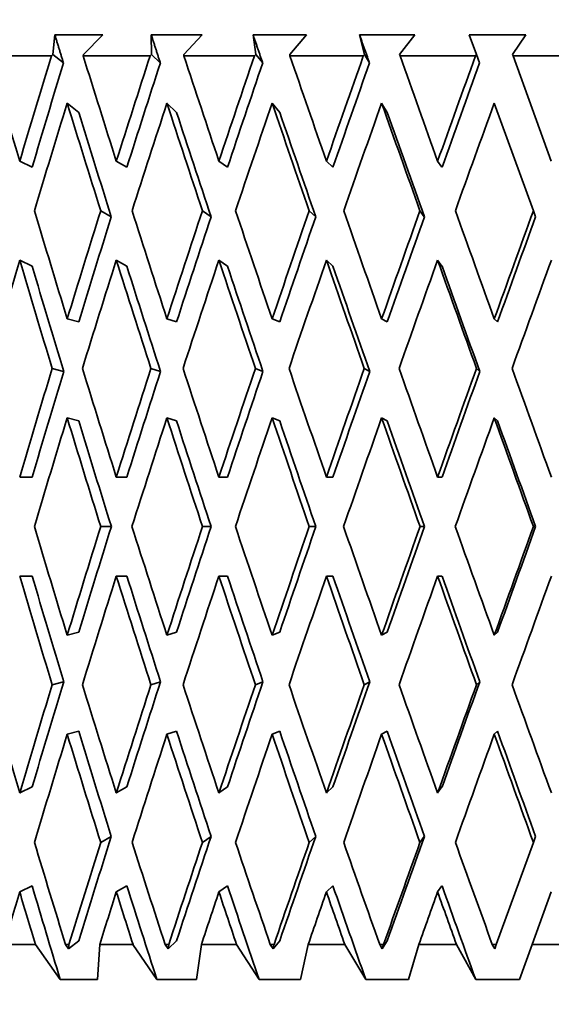
# Model space of a CAD drawing. Units: millimetres. Extents: x 0 to 1478, y 0 to 1758.
# Drawn here: x 565 to 571, y 1557 to 1569 of the extents above; entities that cross this region are included whole.
import ezdxf
from ezdxf import colors
from ezdxf.entities.mleader import LeaderData, LeaderLine
from ezdxf.math import Vec2, Vec3

# ---------------------------------------------------------------- set-up
doc = ezdxf.new("R2010")
doc.units = ezdxf.units.MM
doc.layers.add('DV2_Défaut', color=7, linetype='Continuous')
doc.layers.add('Défaut', color=7, linetype='Continuous')

# ---------------------------------------------------------------- blocks, each defined once
blk = doc.blocks.new('_DOT')
at = {"color": 0}
blk.add_line((0, 0), (-1, 0), dxfattribs=at)
at = {"color": 0, "const_width": 0.333}
blk.add_lwpolyline([(-0.1665, 0, 1), (0.1665, 0, 1)], format="xyb", close=True, dxfattribs=at)
blk = doc.blocks.new('SE1')
at = {"layer": 'DV2_Défaut', "color": 7, "linetype": 'Continuous', "lineweight": 35}
for p, q in [((565.244, 1568.853), (565.219, 1568.62)), ((565.813, 1568.853), (565.244, 1568.853)), ((565.581, 1568.62), (565.813, 1568.853)), ((566.986, 1568.853), (566.383, 1568.853)), ((566.383, 1568.853), (566.385, 1568.62)), ((566.769, 1568.62), (566.986, 1568.853)), ((568.22, 1568.853), (567.587, 1568.853)), ((567.587, 1568.853), (567.618, 1568.62)), ((568.02, 1568.62), (568.22, 1568.853)), ((569.5, 1568.853), (568.845, 1568.853)), ((568.845, 1568.853), (568.903, 1568.62)), ((569.32, 1568.62), (569.5, 1568.853)), ((570.812, 1568.853), (570.143, 1568.853)), ((570.143, 1568.853), (570.228, 1568.62)), ((570.654, 1568.62), (570.812, 1568.853)), ((565.203, 1568.603), (564.464, 1568.603)), ((565.219, 1568.62), (565.203, 1568.603)), ((565.219, 1568.62), (565.346, 1568.52)), ((565.579, 1568.603), (565.581, 1568.62)), ((566.369, 1568.603), (565.579, 1568.603)), ((566.385, 1568.62), (566.369, 1568.603)), ((566.385, 1568.62), (566.491, 1568.52)), ((566.77, 1568.603), (566.769, 1568.62)), ((567.603, 1568.603), (566.77, 1568.603)), ((567.618, 1568.62), (567.603, 1568.603)), ((567.618, 1568.62), (567.701, 1568.52)), ((568.022, 1568.603), (568.02, 1568.62)), ((568.89, 1568.603), (568.022, 1568.603)), ((568.903, 1568.62), (568.89, 1568.603)), ((568.903, 1568.62), (568.964, 1568.52)), ((569.324, 1568.603), (569.32, 1568.62)), ((570.216, 1568.603), (569.324, 1568.603)), ((570.228, 1568.62), (570.216, 1568.603)), ((570.228, 1568.62), (570.264, 1568.52)), ((570.66, 1568.603), (570.654, 1568.62)), ((571.112, 1567.359), (570.66, 1568.603)), ((571.567, 1568.603), (570.66, 1568.603)), ((565.526, 1567.936), (565.39, 1568.043)), ((566.682, 1567.936), (566.569, 1568.043)), ((567.902, 1567.936), (567.812, 1568.043)), ((569.171, 1567.936), (569.107, 1568.043)), ((570.438, 1568.043), (570.9, 1566.774)), ((564.976, 1567.287), (564.829, 1567.359)), ((566.095, 1567.287), (565.97, 1567.359)), ((567.285, 1567.287), (567.183, 1567.359)), ((568.531, 1567.287), (568.454, 1567.359)), ((569.82, 1567.287), (569.768, 1567.359)), ((565.786, 1566.774), (565.911, 1566.702)), ((566.988, 1566.774), (567.09, 1566.702)), ((568.251, 1566.774), (568.328, 1566.702)), ((569.559, 1566.774), (569.611, 1566.702)), ((570.9, 1566.774), (570.926, 1566.702)), ((564.976, 1566.117), (564.829, 1566.189)), ((566.095, 1566.117), (565.97, 1566.189)), ((567.285, 1566.117), (567.183, 1566.189)), ((568.531, 1566.117), (568.454, 1566.189)), ((569.82, 1566.117), (569.768, 1566.189)), ((565.526, 1565.459), (565.39, 1565.495)), ((566.682, 1565.459), (566.569, 1565.495)), ((567.902, 1565.459), (567.812, 1565.495)), ((569.171, 1565.459), (569.106, 1565.495)), ((570.477, 1565.459), (570.438, 1565.495)), ((565.212, 1564.91), (565.348, 1564.874)), ((566.379, 1564.91), (566.493, 1564.874)), ((567.614, 1564.91), (567.703, 1564.874)), ((568.901, 1564.91), (568.966, 1564.874)), ((570.227, 1564.91), (570.266, 1564.874)), ((565.526, 1564.289), (565.39, 1564.325)), ((566.682, 1564.289), (566.569, 1564.325)), ((567.902, 1564.289), (567.812, 1564.325)), ((569.171, 1564.289), (569.106, 1564.325)), ((570.477, 1564.289), (570.438, 1564.325)), ((564.829, 1563.625), (564.976, 1563.625)), ((565.97, 1563.625), (566.095, 1563.625)), ((567.183, 1563.625), (567.285, 1563.625)), ((568.454, 1563.625), (568.531, 1563.625)), ((569.768, 1563.625), (569.82, 1563.625)), ((565.787, 1563.041), (565.912, 1563.041)), ((566.989, 1563.041), (567.091, 1563.041)), ((568.252, 1563.041), (568.329, 1563.041)), ((569.56, 1563.041), (569.612, 1563.041)), ((570.901, 1563.041), (570.927, 1563.041)), ((564.829, 1562.456), (564.976, 1562.456)), ((565.97, 1562.456), (566.095, 1562.456)), ((567.183, 1562.456), (567.285, 1562.456)), ((568.454, 1562.456), (568.531, 1562.456)), ((569.768, 1562.456), (569.82, 1562.456)), ((565.39, 1561.756), (565.526, 1561.792)), ((566.569, 1561.756), (566.682, 1561.792)), ((567.812, 1561.756), (567.902, 1561.792)), ((569.106, 1561.756), (569.171, 1561.792)), ((570.438, 1561.756), (570.477, 1561.792)), ((565.348, 1561.207), (565.212, 1561.172)), ((566.493, 1561.207), (566.379, 1561.172)), ((567.703, 1561.207), (567.614, 1561.172)), ((568.966, 1561.207), (568.901, 1561.172)), ((570.266, 1561.207), (570.227, 1561.172)), ((565.39, 1560.587), (565.526, 1560.622)), ((566.569, 1560.587), (566.682, 1560.622)), ((567.812, 1560.587), (567.902, 1560.622)), ((569.106, 1560.587), (569.171, 1560.622)), ((570.438, 1560.587), (570.477, 1560.622)), ((564.829, 1559.892), (564.976, 1559.964)), ((565.97, 1559.892), (566.095, 1559.964)), ((567.183, 1559.892), (567.285, 1559.964)), ((568.454, 1559.892), (568.531, 1559.964)), ((569.768, 1559.892), (569.82, 1559.964)), ((565.911, 1559.379), (565.786, 1559.308)), ((567.09, 1559.379), (566.988, 1559.308)), ((568.328, 1559.379), (568.251, 1559.308)), ((569.611, 1559.379), (569.559, 1559.308)), ((570.926, 1559.379), (570.9, 1559.308)), ((570.9, 1559.308), (570.461, 1558.103)), ((564.829, 1558.722), (564.976, 1558.794)), ((565.97, 1558.722), (566.095, 1558.794)), ((567.183, 1558.722), (567.285, 1558.794)), ((568.454, 1558.722), (568.531, 1558.794)), ((569.768, 1558.722), (569.82, 1558.794)), ((570.887, 1558.103), (571.112, 1558.722)), ((565.014, 1558.103), (564.646, 1558.103)), ((565.014, 1558.103), (565.308, 1557.687)), ((565.407, 1558.051), (565.37, 1558.103)), ((565.41, 1558.103), (565.37, 1558.103)), ((565.407, 1558.051), (565.526, 1558.145)), ((565.41, 1558.103), (565.407, 1558.051)), ((565.747, 1557.687), (565.775, 1558.103)), ((566.168, 1558.103), (565.775, 1558.103)), ((566.168, 1558.103), (566.45, 1557.687)), ((566.583, 1558.051), (566.547, 1558.103)), ((566.59, 1558.103), (566.547, 1558.103)), ((566.583, 1558.051), (566.682, 1558.145)), ((566.59, 1558.103), (566.583, 1558.051)), ((566.917, 1557.687), (566.977, 1558.103)), ((567.391, 1558.103), (566.977, 1558.103)), ((567.391, 1558.103), (567.658, 1557.687)), ((567.823, 1558.051), (567.79, 1558.103)), ((567.834, 1558.103), (567.79, 1558.103)), ((567.823, 1558.051), (567.902, 1558.145)), ((567.834, 1558.103), (567.823, 1558.051)), ((568.147, 1557.687), (568.238, 1558.103)), ((568.67, 1558.103), (568.238, 1558.103)), ((568.67, 1558.103), (568.919, 1557.687)), ((569.115, 1558.051), (569.084, 1558.103)), ((569.13, 1558.103), (569.084, 1558.103)), ((569.115, 1558.051), (569.171, 1558.145)), ((569.13, 1558.103), (569.115, 1558.051)), ((569.425, 1557.687), (569.547, 1558.103)), ((569.991, 1558.103), (569.547, 1558.103)), ((569.991, 1558.103), (570.219, 1557.687)), ((570.443, 1558.051), (570.414, 1558.103)), ((570.461, 1558.103), (570.414, 1558.103)), ((570.461, 1558.103), (570.443, 1558.051)), ((570.736, 1557.687), (570.887, 1558.103)), ((571.338, 1558.103), (570.887, 1558.103)), ((565.308, 1557.687), (565.747, 1557.687)), ((566.45, 1557.687), (566.917, 1557.687)), ((567.658, 1557.687), (568.147, 1557.687)), ((568.919, 1557.687), (569.425, 1557.687)), ((570.219, 1557.687), (570.736, 1557.687))]:
    blk.add_line(p, q, dxfattribs=at)
for centre, start, end in [((924.655, 1439.13), 160.60191, 160.80878), ((924.655, 1686.951), 199.19122, 199.39809)]:
    blk.add_arc(centre, 376.946, start, end, dxfattribs=at)
for centre, major_axis, ratio, start_param, end_param in [((572.464, 1563.647), (-11.59, 35.666), 0.165076, 1.377998, 1.413082), ((572.464, 1563.604), (10.202, 35.643), 0.226043, 1.495, 1.53009), ((572.464, 1563.647), (-12.102, 35.681), 0.133036, 1.386498, 1.421583), ((572.464, 1563.604), (10.958, 35.652), 0.196181, 1.490612, 1.525702), ((572.464, 1563.647), (-12.497, 35.695), 0.100316, 1.396484, 1.431569), ((572.464, 1563.604), (11.59, 35.666), 0.165076, 1.483981, 1.519071), ((572.464, 1563.647), (-12.777, 35.707), 0.067123, 1.407577, 1.442662), ((572.464, 1563.604), (12.102, 35.681), 0.133036, 1.47548, 1.51057), ((572.464, 1563.647), (-12.944, 35.715), 0.033633, 1.419402, 1.454487), ((572.464, 1563.604), (12.497, 35.695), 0.100316, 1.465494, 1.500584), ((572.464, 1563.604), (10.006, 34.957), 0.226043, 1.494616, 1.530078), ((572.464, 1563.604), (10.747, 34.967), 0.196181, 1.490228, 1.52569), ((572.464, 1563.604), (11.367, 34.98), 0.165076, 1.483597, 1.519059), ((572.464, 1563.604), (11.87, 34.995), 0.133036, 1.475096, 1.510559), ((572.464, 1563.604), (12.257, 35.009), 0.100316, 1.46511, 1.500572), ((572.464, 1562.435), (10.202, 35.643), 0.226043, 1.477726, 1.513627), ((572.464, 1562.477), (-12.102, 35.681), 0.133036, 1.369227, 1.40512), ((572.464, 1562.435), (10.958, 35.652), 0.196181, 1.473338, 1.509239), ((572.464, 1562.477), (-12.497, 35.695), 0.100316, 1.379213, 1.415106), ((572.464, 1562.435), (11.59, 35.666), 0.165076, 1.466707, 1.502608), ((572.464, 1562.477), (-12.777, 35.707), 0.067123, 1.390306, 1.426199), ((572.464, 1562.435), (12.102, 35.681), 0.133036, 1.458206, 1.494107), ((572.464, 1562.477), (-12.944, 35.715), 0.033633, 1.402131, 1.438024), ((572.464, 1562.435), (12.497, 35.695), 0.100316, 1.44822, 1.484121), ((572.464, 1562.477), (-11.87, 34.995), 0.133036, 1.369239, 1.404809), ((572.464, 1562.477), (-12.257, 35.009), 0.100316, 1.379225, 1.414795), ((572.464, 1562.477), (-12.531, 35.02), 0.067123, 1.390318, 1.425888), ((572.464, 1562.477), (-12.695, 35.028), 0.033633, 1.402143, 1.437713), ((572.464, 1563.647), (-11.59, 35.666), 0.165076, 1.429545, 1.46544), ((572.464, 1563.604), (10.958, 35.652), 0.196181, 1.542165, 1.578065), ((572.464, 1563.647), (-12.102, 35.681), 0.133036, 1.438046, 1.47394), ((572.464, 1563.604), (11.59, 35.666), 0.165076, 1.535533, 1.571433), ((572.464, 1563.647), (-12.497, 35.695), 0.100316, 1.448032, 1.483927), ((572.464, 1563.604), (12.102, 35.681), 0.133036, 1.527033, 1.562933), ((572.464, 1563.647), (-12.777, 35.707), 0.067123, 1.459125, 1.495019), ((572.464, 1563.604), (12.497, 35.695), 0.100316, 1.517047, 1.552946), ((572.464, 1563.647), (-12.944, 35.715), 0.033633, 1.47095, 1.506844), ((572.464, 1563.604), (12.777, 35.707), 0.067123, 1.505954, 1.541854), ((572.464, 1563.604), (10.747, 34.967), 0.196181, 1.542476, 1.578053), ((572.464, 1563.604), (11.367, 34.98), 0.165076, 1.535845, 1.571421), ((572.464, 1563.604), (11.87, 34.995), 0.133036, 1.527344, 1.562921), ((572.464, 1563.604), (12.257, 35.009), 0.100316, 1.517358, 1.552935), ((572.464, 1563.604), (12.531, 35.02), 0.067123, 1.506265, 1.541842), ((572.464, 1562.435), (10.202, 35.643), 0.226043, 1.53009, 1.566057), ((572.464, 1562.477), (-11.59, 35.666), 0.165076, 1.413082, 1.449045), ((572.464, 1562.435), (10.958, 35.652), 0.196181, 1.525702, 1.561669), ((572.464, 1562.477), (-12.102, 35.681), 0.133036, 1.421583, 1.457545), ((572.464, 1562.435), (11.59, 35.666), 0.165076, 1.519071, 1.555038), ((572.464, 1562.477), (-12.497, 35.695), 0.100316, 1.431569, 1.467531), ((572.464, 1562.435), (12.102, 35.681), 0.133036, 1.51057, 1.546537), ((572.464, 1562.477), (-12.777, 35.707), 0.067123, 1.442662, 1.478624), ((572.464, 1562.435), (12.497, 35.695), 0.100316, 1.500584, 1.536551), ((572.464, 1562.477), (-12.944, 35.715), 0.033633, 1.454487, 1.490449), ((572.464, 1562.435), (12.777, 35.707), 0.067123, 1.489491, 1.525459), ((572.464, 1562.477), (-11.367, 34.98), 0.165076, 1.413094, 1.448735), ((572.464, 1562.477), (-11.87, 34.995), 0.133036, 1.421594, 1.457235), ((572.464, 1562.477), (-12.257, 35.009), 0.100316, 1.431581, 1.467222), ((572.464, 1562.477), (-12.531, 35.02), 0.067123, 1.442673, 1.478314), ((572.464, 1562.477), (-12.695, 35.028), 0.033633, 1.454498, 1.490139), ((572.464, 1563.604), (-10.958, -35.652), 0.196181, -1.547133, -1.511167), ((572.464, 1563.604), (-10.747, -34.967), 0.196181, -1.546823, -1.511179), ((572.464, 1563.647), (-11.59, 35.666), 0.165076, 1.481835, 1.517799), ((572.464, 1563.604), (-11.59, -35.666), 0.165076, -1.553765, -1.517799), ((572.464, 1563.604), (-11.367, -34.98), 0.165076, -1.553455, -1.517811), ((572.464, 1563.647), (-12.102, 35.681), 0.133036, 1.490335, 1.526299), ((572.464, 1563.604), (-12.102, -35.681), 0.133036, -1.562265, -1.526299), ((572.464, 1563.604), (-11.87, -34.995), 0.133036, -1.561955, -1.526311), ((572.464, 1563.647), (-12.497, 35.695), 0.100316, 1.500322, 1.536286), ((572.464, 1563.604), (12.497, 35.695), 0.100316, 1.569341, 1.605307), ((572.464, 1563.604), (12.257, 35.009), 0.100316, 1.569651, 1.605295), ((572.464, 1563.647), (-12.777, 35.707), 0.067123, 1.511414, 1.547378), ((572.464, 1563.604), (12.777, 35.707), 0.067123, 1.558249, 1.594214), ((572.464, 1563.604), (12.531, 35.02), 0.067123, 1.558559, 1.594203), ((572.464, 1563.647), (-12.944, 35.715), 0.033633, 1.523239, 1.559203), ((572.464, 1562.435), (-10.958, -35.652), 0.196181, 4.719657, 4.755645), ((572.464, 1562.477), (-11.59, 35.666), 0.165076, 1.46544, 1.501426), ((572.464, 1562.477), (-11.367, 34.98), 0.165076, 1.465452, 1.501117), ((572.464, 1562.435), (-11.59, -35.666), 0.165076, 4.713026, 4.749014), ((572.464, 1562.477), (-12.102, 35.681), 0.133036, 1.47394, 1.509927), ((572.464, 1562.477), (-11.87, 34.995), 0.133036, 1.473952, 1.509617), ((572.464, 1562.435), (-12.102, -35.681), 0.133036, 4.704525, 4.740513), ((572.464, 1562.477), (-12.497, 35.695), 0.100316, 1.483927, 1.519913), ((572.464, 1562.477), (-12.257, 35.009), 0.100316, 1.483938, 1.519604), ((572.464, 1562.477), (-12.777, 35.707), 0.067123, 1.495019, 1.531006), ((572.464, 1562.477), (-12.531, 35.02), 0.067123, 1.495031, 1.530696), ((572.464, 1562.435), (-12.777, -35.707), 0.067123, 4.683446, 4.719434), ((572.464, 1562.477), (-12.944, 35.715), 0.033633, 1.506844, 1.54283), ((572.464, 1562.477), (-12.695, 35.028), 0.033633, 1.506856, 1.542521), ((572.464, 1563.647), (-10.958, 35.652), 0.196181, 1.52754, 1.563528), ((572.464, 1563.604), (-11.59, -35.666), 0.165076, -1.501426, -1.46544), ((572.464, 1563.604), (-11.367, -34.98), 0.165076, -1.501117, -1.465452), ((572.464, 1563.647), (-11.59, 35.666), 0.165076, 1.534172, 1.57016), ((572.464, 1563.604), (-12.102, -35.681), 0.133036, -1.509927, -1.47394), ((572.464, 1563.604), (-11.87, -34.995), 0.133036, -1.509617, -1.473952), ((572.464, 1563.647), (12.102, -35.681), 0.133036, 4.684265, 4.720253), ((572.464, 1563.604), (-12.497, -35.695), 0.100316, -1.519913, -1.483927), ((572.464, 1563.604), (-12.257, -35.009), 0.100316, -1.519604, -1.483938), ((572.464, 1563.604), (-12.777, -35.707), 0.067123, -1.531006, -1.495019), ((572.464, 1563.604), (-12.531, -35.02), 0.067123, -1.530696, -1.495031), ((572.464, 1563.647), (12.777, -35.707), 0.067123, 4.705344, 4.741332), ((572.464, 1563.604), (-12.944, -35.715), 0.033633, -1.54283, -1.506844), ((572.464, 1563.604), (-12.695, -35.028), 0.033633, -1.542521, -1.506856), ((572.464, 1562.477), (-10.958, 35.652), 0.196181, 1.511167, 1.547133), ((572.464, 1562.477), (-10.747, 34.967), 0.196181, 1.511179, 1.546823), ((572.464, 1562.435), (-11.59, -35.666), 0.165076, -1.517799, -1.481835), ((572.464, 1562.477), (-11.59, 35.666), 0.165076, 1.517799, 1.553765), ((572.464, 1562.477), (-11.367, 34.98), 0.165076, 1.517811, 1.553455), ((572.464, 1562.435), (-12.102, -35.681), 0.133036, -1.526299, -1.490335), ((572.464, 1562.477), (-12.102, 35.681), 0.133036, 1.526299, 1.562265), ((572.464, 1562.477), (-11.87, 34.995), 0.133036, 1.526311, 1.561955), ((572.464, 1562.435), (-12.497, -35.695), 0.100316, -1.536286, -1.500322), ((572.464, 1562.477), (-12.497, 35.695), 0.100316, 1.536286, 1.572251), ((572.464, 1562.477), (-12.257, 35.009), 0.100316, 1.536297, 1.571941), ((572.464, 1562.435), (-12.777, -35.707), 0.067123, -1.547378, -1.511414), ((572.464, 1562.477), (-12.777, 35.707), 0.067123, 1.547378, 1.583344), ((572.464, 1562.477), (-12.531, 35.02), 0.067123, 1.54739, 1.583034), ((572.464, 1562.435), (-12.944, -35.715), 0.033633, -1.559203, -1.523239), ((572.464, 1563.647), (10.202, -35.643), 0.226043, 4.717128, 4.753095), ((572.464, 1563.604), (-11.59, -35.666), 0.165076, -1.449045, -1.413082), ((572.464, 1563.604), (-11.367, -34.98), 0.165076, -1.448735, -1.413094), ((572.464, 1563.647), (10.958, -35.652), 0.196181, -1.561669, -1.525702), ((572.464, 1563.604), (-12.102, -35.681), 0.133036, -1.457545, -1.421583), ((572.464, 1563.604), (-11.87, -34.995), 0.133036, -1.457235, -1.421594), ((572.464, 1563.647), (11.59, -35.666), 0.165076, -1.555038, -1.519071), ((572.464, 1563.604), (-12.497, -35.695), 0.100316, -1.467531, -1.431569), ((572.464, 1563.604), (-12.257, -35.009), 0.100316, -1.467222, -1.431581), ((572.464, 1563.647), (12.102, -35.681), 0.133036, -1.546537, -1.51057), ((572.464, 1563.604), (-12.777, -35.707), 0.067123, -1.478624, -1.442662), ((572.464, 1563.604), (-12.531, -35.02), 0.067123, -1.478314, -1.442673), ((572.464, 1563.647), (12.497, -35.695), 0.100316, -1.536551, -1.500584), ((572.464, 1563.604), (-12.944, -35.715), 0.033633, -1.490449, -1.454487), ((572.464, 1563.604), (-12.695, -35.028), 0.033633, -1.490139, -1.454498), ((572.464, 1563.647), (12.777, -35.707), 0.067123, -1.525459, -1.489491), ((572.464, 1562.435), (-11.59, -35.666), 0.165076, -1.46544, -1.429545), ((572.464, 1562.477), (-10.958, 35.652), 0.196181, 1.563528, 1.599428), ((572.464, 1562.477), (-10.747, 34.967), 0.196181, 1.56354, 1.599117), ((572.464, 1562.435), (-12.102, -35.681), 0.133036, -1.47394, -1.438046), ((572.464, 1562.477), (-11.59, 35.666), 0.165076, 1.57016, 1.606059), ((572.464, 1562.477), (-11.367, 34.98), 0.165076, 1.570171, 1.605748), ((572.464, 1562.435), (-12.497, -35.695), 0.100316, -1.483927, -1.448032), ((572.464, 1562.477), (12.102, -35.681), 0.133036, -1.562933, -1.527033), ((572.464, 1562.477), (11.87, -34.995), 0.133036, -1.562921, -1.527344), ((572.464, 1562.435), (-12.777, -35.707), 0.067123, -1.495019, -1.459125), ((572.464, 1562.477), (12.497, -35.695), 0.100316, -1.552946, -1.517047), ((572.464, 1562.477), (12.257, -35.009), 0.100316, -1.552935, -1.517358), ((572.464, 1562.435), (-12.944, -35.715), 0.033633, -1.506844, -1.47095), ((572.464, 1562.477), (12.777, -35.707), 0.067123, -1.541854, -1.505954), ((572.464, 1562.477), (12.531, -35.02), 0.067123, -1.541842, -1.506265), ((572.464, 1563.604), (-11.87, -34.995), 0.133036, -1.404809, -1.369239), ((572.464, 1563.604), (-12.257, -35.009), 0.100316, -1.414795, -1.379225), ((572.464, 1563.604), (-12.531, -35.02), 0.067123, -1.425888, -1.390318), ((572.464, 1563.604), (-12.695, -35.028), 0.033633, -1.437713, -1.402143), ((572.464, 1563.647), (10.202, -35.643), 0.226043, -1.513627, -1.479559), ((572.464, 1563.604), (-12.102, -35.681), 0.133036, -1.40512, -1.37106), ((572.464, 1563.647), (10.958, -35.652), 0.196181, -1.509239, -1.475171), ((572.464, 1563.604), (-12.497, -35.695), 0.100316, -1.415106, -1.381046), ((572.464, 1563.647), (11.59, -35.666), 0.165076, -1.502608, -1.46854), ((572.464, 1563.604), (-12.777, -35.707), 0.067123, -1.426199, -1.392139), ((572.464, 1563.647), (12.102, -35.681), 0.133036, -1.494107, -1.46004), ((572.464, 1563.604), (-12.944, -35.715), 0.033633, -1.438024, -1.403964), ((572.464, 1563.647), (12.497, -35.695), 0.100316, -1.484121, -1.450053), ((572.464, 1562.435), (-11.59, -35.666), 0.165076, -1.413083, -1.39562), ((572.464, 1562.477), (10.202, -35.643), 0.226043, -1.53009, -1.512625), ((572.464, 1562.477), (10.006, -34.957), 0.226043, -1.530078, -1.498232), ((572.464, 1562.435), (-12.102, -35.681), 0.133036, -1.421583, -1.40412), ((572.464, 1562.477), (10.958, -35.652), 0.196181, -1.525702, -1.508237), ((572.464, 1562.477), (10.747, -34.967), 0.196181, -1.52569, -1.493845), ((572.464, 1562.435), (-12.497, -35.695), 0.100316, -1.431569, -1.414107), ((572.464, 1562.477), (11.59, -35.666), 0.165076, -1.519071, -1.501606), ((572.464, 1562.477), (11.367, -34.98), 0.165076, -1.519059, -1.487213), ((572.464, 1562.435), (-12.777, -35.707), 0.067123, -1.442662, -1.425199), ((572.464, 1562.477), (12.102, -35.681), 0.133036, -1.51057, -1.493105), ((572.464, 1562.477), (11.87, -34.995), 0.133036, -1.510559, -1.478713), ((572.464, 1562.435), (-12.944, -35.715), 0.033633, -1.454487, -1.437024), ((572.464, 1562.477), (12.497, -35.695), 0.100316, -1.500584, -1.483119), ((572.464, 1562.477), (12.257, -35.009), 0.100316, -1.500572, -1.468726)]:
    blk.add_ellipse(centre, major_axis=major_axis, ratio=ratio, start_param=start_param, end_param=end_param, dxfattribs=at)
for points in [[(565.244, 1568.853), (565.295, 1568.686), (565.346, 1568.52)], [(566.383, 1568.853), (566.437, 1568.686), (566.491, 1568.52)], [(567.587, 1568.853), (567.644, 1568.686), (567.701, 1568.52)], [(568.845, 1568.853), (568.904, 1568.686), (568.964, 1568.52)]]:
    blk.add_open_spline(points, degree=2, dxfattribs=at)

msp = doc.modelspace()

# ---------------------------------------------------------------- block references
at = {"layer": 'Défaut'}
msp.add_blockref('SE1', (0, 0), dxfattribs=at)

# ---------------------------------------------------------------- leaders
at = {"layer": 'Défaut', "color": 7, "linetype": 'Continuous', "lineweight": 18}
ml = msp.add_multileader_mtext('Standard', dxfattribs=at)
ml.set_content('{\\pxsm0.9;\\fSolid Edge ISO|b1||i0||c0|p34;\\W1.;30/01/2019\\P}', color=256)
ml.set_leader_properties()
ml.set_arrow_properties(name='DOT')
ml.build(insert=Vec2(0, 0))
ml.multileader.update_dxf_attribs({"leader_type": 0, "dogleg_length": 0, "arrow_head_size": 12})
ctx = ml.context
ctx.base_point, ctx.char_height, ctx.arrow_head_size, ctx.landing_gap_size = Vec3(1390.407, 1750.708), 12, 12, 4.2
notes = []
notes.append((ctx, [(0, (0, 0, 0), (0, 0), (1, 0), 1, [])]))
ctx.mtext.insert = Vec3(1392.407, 1756.828)
for ctx, leaders in notes:
    for number, flags, end, landing, length, lines in leaders:
        leader = LeaderData()
        leader.index, (leader.has_last_leader_line, leader.has_dogleg_vector, leader.attachment_direction) = number, flags
        leader.last_leader_point, leader.dogleg_vector, leader.dogleg_length = Vec3(end), Vec3(landing), length
        for number, points, colour, breaks in lines:
            line = LeaderLine()
            line.index, line.vertices, line.color, line.breaks = number, Vec3.list(points), colors.encode_raw_color(colour), breaks
            leader.lines.append(line)
        ctx.leaders.append(leader)

doc.saveas('drawing.dxf')
